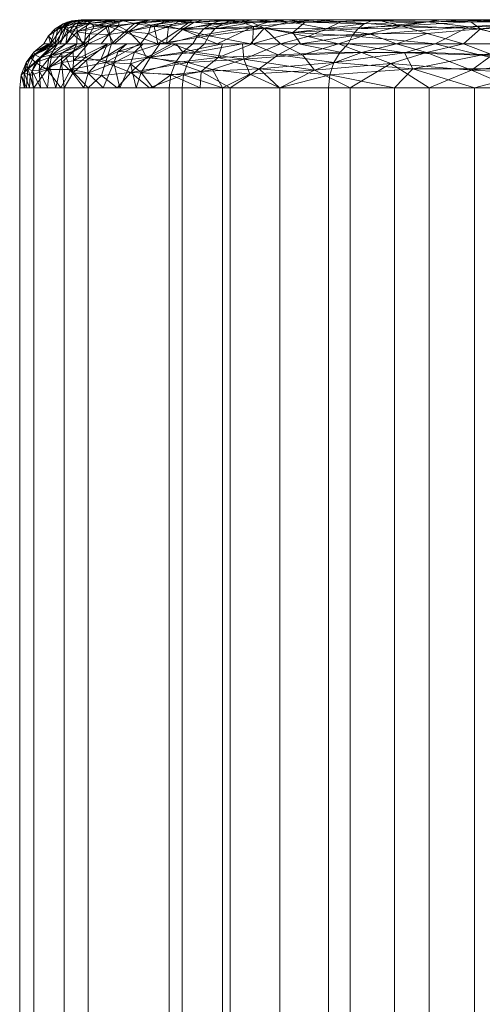
# Model space of a CAD drawing. Units: inches. Extents: x 0 to 204, y 0 to 264.
# Drawn here: x 21 to 24, y 165 to 172 of the extents above; entities that cross this region are included whole.
import ezdxf

# ---------------------------------------------------------------- set-up
doc = ezdxf.new("R2010")
doc.units = ezdxf.units.IN
doc.header["$MEASUREMENT"] = 0
doc.layers.get('0').update_dxf_attribs({"color": 10})

# ---------------------------------------------------------------- blocks, each defined once
blk = doc.blocks.new('BOLIDE79-3D')
at = {"lineweight": 18}
mesh = blk.add_polyface(dxfattribs=at)
corners = [(-39.3234, 10.9433, 16.9364), (-39.2214, 10.9433, 19.1315), (-38.8249, 10.9433, 21.2928), (-38.1411, 10.9433, 23.3811), (-38.1079, 11.0023, 23.3677), (-38.0632, 11.0518, 23.3496), (-38.0093, 11.089, 23.3278), (-37.9489, 11.1122, 23.3035), (-37.8853, 11.1201, 23.2778), (-38.5575, 11.1201, 21.2248), (-38.9473, 11.1201, 19.1001), (-39.0476, 11.1201, 16.9422), (-39.1162, 11.1122, 16.9408), (-39.1813, 11.089, 16.9394), (-39.2394, 11.0518, 16.9382), (-39.2876, 11.0023, 16.9372), (-38.5099, 11.0696, 22.0162), (-39.1837, 11.0696, 18.3433), (-38.483, 10.9433, 22.337), (-38.2214, 11.1201, 22.2513), (-39.2724, 10.9433, 18.0339), (-38.9975, 11.1201, 18.0212), (-38.2522, 11.1015, 22.5999), (-39.15, 11.1015, 17.7062), (-38.8499, 11.0717, 20.6994), (-38.3184, 11.0518, 22.675), (-39.2385, 11.0518, 17.6595), (-38.4323, 11.1087, 21.9783), (-38.6562, 11.0911, 21.3605), (-38.7276, 11.0295, 21.4309), (-38.7524, 11.1201, 20.1625), (-39.0036, 11.0914, 19.6592), (-38.7376, 11.1107, 20.7933), (-39.0232, 10.9433, 20.2121), (-39.0977, 11.1087, 18.3512), (-39.0923, 11.0912, 18.9626), (-39.1342, 11.0329, 19.329), (-39.0143, 11.0423, 20.0582)]
mesh.append_faces([[corners[k] for k in face] for face in [(20, 15, 0)]], dxfattribs={"vtx0": -1})
mesh.append_faces([[corners[k] for k in face] for face in [(11, 23, 21), (7, 22, 6), (6, 25, 5), (8, 22, 7), (5, 25, 4), (19, 22, 8), (12, 23, 11)]], dxfattribs={"vtx0": -1, "vtx1": -1})
mesh.append_faces([[corners[k] for k in face] for face in [(4, 25, 18), (25, 22, 16), (22, 19, 27), (22, 25, 6), (9, 28, 27), (16, 22, 27), (13, 26, 23), (28, 24, 29), (17, 36, 35), (21, 23, 34), (17, 23, 26), (37, 31, 36), (28, 32, 24), (25, 16, 18), (34, 23, 17), (26, 20, 17), (20, 26, 15), (16, 27, 28), (16, 28, 29), (31, 32, 30), (16, 29, 18), (2, 29, 24), (32, 28, 9), (17, 35, 34), (24, 32, 31), (31, 10, 35), (34, 35, 10), (31, 35, 36), (37, 24, 31), (1, 36, 17), (37, 33, 24), (37, 36, 33)]], dxfattribs={"vtx0": -1, "vtx1": -1, "vtx2": -1})
mesh.append_faces([[corners[k] for k in face] for face in [(27, 19, 9), (32, 9, 30), (34, 10, 21)]], dxfattribs={"vtx0": -1, "vtx2": -1})
mesh.append_faces([[corners[k] for k in face] for face in [(3, 4, 18)]], dxfattribs={"vtx1": -1})
mesh.append_faces([[corners[k] for k in face] for face in [(30, 10, 31), (2, 18, 29), (20, 1, 17), (13, 14, 26), (12, 13, 23), (14, 15, 26), (33, 2, 24), (1, 33, 36)]], dxfattribs={"vtx1": -1, "vtx2": -1})
mesh = blk.add_polyface(dxfattribs=at)
corners = [(-39.3234, 10.9433, 16.9364), (-39.2876, 11.0023, 16.9372), (-39.2394, 11.0518, 16.9382), (-39.1813, 11.089, 16.9394), (-39.1162, 11.1122, 16.9408), (-39.0476, 11.1201, 16.9422), (-38.7232, 11.1201, 12.1058), (-37.9565, 11.1201, 7.3196), (-38.0237, 11.1122, 7.3056), (-38.0874, 11.089, 7.2924), (-38.1444, 11.0518, 7.2806), (-38.1916, 11.0023, 7.2708), (-38.2267, 10.9433, 7.2635), (-38.9973, 10.9433, 12.0748), (-39.1609, 10.9433, 14.5133), (-38.8854, 11.1201, 14.524), (-38.3406, 11.1201, 9.7175), (-38.612, 10.9433, 9.6691), (-39.1603, 11.0709, 15.437), (-38.4039, 11.0709, 8.7643), (-39.2422, 10.9433, 15.7249), (-38.9665, 11.1201, 15.7331), (-38.4193, 10.9433, 8.4663), (-38.1486, 11.1201, 8.5186), (-39.1274, 11.102, 16.1291), (-38.2166, 11.102, 8.0956), (-39.2226, 11.0474, 16.1602), (-38.3027, 11.0472, 8.0442), (-39.08, 11.0718, 14.1583), (-39.0791, 10.9433, 13.2941), (-38.9513, 11.0721, 12.6951), (-38.7725, 11.0721, 11.1597), (-38.8043, 11.1201, 13.3149), (-39.2015, 10.9433, 15.1191), (-38.9259, 11.1201, 15.1286), (-39.0628, 11.1021, 14.811), (-39.1433, 11.0576, 14.7936), (-38.9963, 11.1095, 14.1761), (-38.9791, 11.0945, 13.4316), (-39.0771, 11.0319, 13.4977), (-39.0382, 10.9433, 12.6844), (-38.9844, 11.0157, 12.3838), (-38.8046, 10.9433, 10.8719), (-38.697, 11.0334, 10.2695), (-38.8675, 11.0721, 11.9268), (-38.5319, 11.1201, 10.9117), (-38.6275, 11.1201, 11.5088), (-38.7691, 11.1089, 11.7963), (-38.6053, 11.1014, 10.385), (-38.5339, 11.0792, 9.6099), (-38.2446, 11.1201, 9.1181), (-38.325, 11.1089, 8.8015), (-38.5513, 11.0189, 9.2602), (-39.0774, 11.1087, 15.4473), (-38.901, 10.9433, 11.4734), (-38.8434, 11.0117, 11.1724)]
mesh.append_faces([[corners[k] for k in face] for face in [(22, 11, 12)]], dxfattribs={"vtx0": -1})
mesh.append_faces([[corners[k] for k in face] for face in [(4, 24, 3), (9, 25, 8), (10, 27, 9), (34, 53, 21), (5, 24, 4), (21, 24, 5), (7, 25, 23), (8, 25, 7), (2, 26, 1), (13, 55, 54), (46, 47, 6), (17, 52, 22)]], dxfattribs={"vtx0": -1, "vtx1": -1})
mesh.append_faces([[corners[k] for k in face] for face in [(37, 38, 28), (1, 26, 20), (26, 24, 18), (19, 25, 27), (3, 24, 26), (35, 18, 53), (19, 22, 52), (51, 19, 49), (48, 31, 45), (13, 41, 55), (44, 41, 30), (9, 27, 25), (20, 26, 18), (27, 22, 19), (22, 27, 11), (41, 39, 30), (37, 35, 15), (39, 38, 30), (35, 28, 36), (18, 24, 53), (18, 35, 36), (28, 35, 37), (18, 36, 33), (36, 28, 14), (38, 39, 28), (38, 32, 30), (38, 37, 32), (28, 39, 14), (39, 41, 40), (42, 55, 43), (52, 49, 19), (48, 16, 49), (43, 31, 48), (47, 44, 30), (6, 47, 30), (45, 31, 47), (44, 47, 31), (43, 48, 49), (17, 43, 52), (23, 25, 51), (16, 51, 49), (19, 51, 25), (49, 52, 43), (35, 53, 34), (21, 53, 24), (31, 43, 55), (41, 44, 55), (31, 55, 44)]], dxfattribs={"vtx0": -1, "vtx1": -1, "vtx2": -1})
mesh.append_faces([[corners[k] for k in face] for face in [(27, 10, 11), (36, 14, 33), (39, 40, 29), (39, 29, 14), (47, 46, 45), (37, 15, 32), (55, 42, 54), (48, 45, 16)]], dxfattribs={"vtx0": -1, "vtx2": -1})
mesh.append_faces([[corners[k] for k in face] for face in [(51, 16, 50, 23)]], dxfattribs={"vtx0": -1, "vtx3": -1})
mesh.append_faces([[corners[k] for k in face] for face in [(0, 1, 20)]], dxfattribs={"vtx1": -1})
mesh.append_faces([[corners[k] for k in face] for face in [(2, 3, 26), (34, 15, 35), (33, 20, 18), (32, 6, 30), (13, 40, 41), (17, 42, 43)]], dxfattribs={"vtx1": -1, "vtx2": -1})
mesh = blk.add_polyface(dxfattribs=at)
corners = [(-39.0476, 11.1201, 16.9422), (-38.9473, 11.1201, 19.1001), (-38.5575, 11.1201, 21.2248), (-37.8853, 11.1201, 23.2778), (-37.6413, 11.1201, 23.7162), (-37.2973, 11.1201, 24.0814), (-36.8741, 11.1201, 24.351), (-36.3978, 11.1201, 24.5086), (-35.8973, 11.1201, 24.5446), (-35.4034, 11.1201, 24.4567), (-34.946, 11.1201, 24.2503), (-34.8996, 11.1201, 24.2187), (-34.8567, 11.1201, 24.1824), (-33.5211, 11.1201, 22.6454), (-32.5252, 11.1201, 20.8693), (-31.9106, 11.1201, 18.928), (-31.7028, 11.1201, 16.9024), (-31.7028, 11.1201, 5.8357), (-31.781, 11.1201, 5.2094), (-32.0108, 11.1201, 4.6216), (-32.3781, 11.1201, 4.1082), (-32.8602, 11.1201, 3.701), (-33.4277, 11.1201, 3.4248), (-34.0457, 11.1201, 3.2966), (-34.6763, 11.1201, 3.3243), (-35.3158, 11.1201, 3.5003), (-35.9073, 11.1201, 3.8006), (-36.4268, 11.1201, 4.213), (-36.8535, 11.1201, 4.7209), (-37.5332, 11.1201, 5.9658), (-37.9565, 11.1201, 7.3196), (-38.7232, 11.1201, 12.1058)]
mesh.append_faces([[corners[k] for k in face] for face in [(12, 10, 11)]], dxfattribs={"vtx0": -1})
mesh.append_faces([[corners[k] for k in face] for face in [(28, 17, 27)]], dxfattribs={"vtx0": -1, "vtx1": -1})
mesh.append_faces([[corners[k] for k in face] for face in [(22, 24, 19, 20)]], dxfattribs={"vtx0": -1, "vtx1": -1, "vtx3": -1})
mesh.append_faces([[corners[k] for k in face] for face in [(31, 16, 17, 30), (16, 31, 0)]], dxfattribs={"vtx0": -1, "vtx2": -1})
mesh.append_faces([[corners[k] for k in face] for face in [(17, 28, 29, 30), (17, 25, 26, 27)]], dxfattribs={"vtx0": -1, "vtx3": -1})
mesh.append_faces([[corners[k] for k in face] for face in [(23, 24, 22)]], dxfattribs={"vtx1": -1})
mesh.append_faces([[corners[k] for k in face] for face in [(9, 10, 12, 8), (7, 8, 12, 6), (5, 6, 12, 4), (24, 25, 17)]], dxfattribs={"vtx1": -1, "vtx2": -1})
mesh.append_faces([[corners[k] for k in face] for face in [(13, 14, 2, 3), (12, 13, 3, 4), (14, 15, 1, 2), (0, 1, 15, 16)]], dxfattribs={"vtx1": -1, "vtx3": -1})
mesh.append_faces([[corners[k] for k in face] for face in [(20, 21, 22)]], dxfattribs={"vtx2": -1})
mesh.append_faces([[corners[k] for k in face] for face in [(17, 18, 19, 24)]], dxfattribs={"vtx2": -1, "vtx3": -1})
mesh = blk.add_polyface(dxfattribs=at)
corners = [(-38.2267, 10.9433, 7.2635), (-38.1916, 11.0023, 7.2708), (-38.1444, 11.0518, 7.2806), (-38.0874, 11.089, 7.2924), (-38.0237, 11.1122, 7.3056), (-37.9565, 11.1201, 7.3196), (-37.5332, 11.1201, 5.9658), (-36.8535, 11.1201, 4.7209), (-36.9102, 11.1122, 4.6823), (-36.964, 11.089, 4.6456), (-37.012, 11.0518, 4.6129), (-37.0519, 11.0023, 4.5857), (-37.0815, 10.9433, 4.5656), (-37.7872, 10.9433, 5.858), (-37.7799, 11.07, 6.1304), (-37.4903, 11.0268, 5.3609), (-37.3999, 11.1014, 5.4346), (-38.0457, 10.9433, 6.6848), (-37.7756, 11.1201, 6.7409), (-37.8808, 11.1031, 6.6255), (-37.6561, 11.1072, 6.0334), (-37.4343, 10.9433, 5.2118), (-37.1933, 11.1201, 5.3434)]
mesh.append_faces([[corners[k] for k in face] for face in [(4, 19, 3), (10, 15, 9)]], dxfattribs={"vtx0": -1, "vtx1": -1})
mesh.append_faces([[corners[k] for k in face] for face in [(15, 13, 14), (4, 18, 19), (19, 14, 2), (16, 9, 15), (20, 6, 16), (16, 22, 8), (20, 14, 19), (16, 15, 14), (18, 20, 19), (20, 16, 14), (21, 15, 11), (14, 17, 1)]], dxfattribs={"vtx0": -1, "vtx1": -1, "vtx2": -1})
mesh.append_faces([[corners[k] for k in face] for face in [(19, 2, 3), (14, 1, 2), (15, 10, 11), (16, 6, 22)]], dxfattribs={"vtx0": -1, "vtx2": -1})
mesh.append_faces([[corners[k] for k in face] for face in [(7, 8, 22)]], dxfattribs={"vtx1": -1})
mesh.append_faces([[corners[k] for k in face] for face in [(13, 17, 14), (18, 6, 20), (21, 13, 15), (8, 9, 16)]], dxfattribs={"vtx1": -1, "vtx2": -1})
mesh.append_faces([[corners[k] for k in face] for face in [(11, 12, 21), (4, 5, 18), (17, 0, 1)]], dxfattribs={"vtx2": -1})
mesh = blk.add_polyface(dxfattribs=at)
corners = [(-37.8853, 11.1201, 23.2778), (-37.9489, 11.1122, 23.3035), (-38.0093, 11.089, 23.3278), (-38.0632, 11.0518, 23.3496), (-38.1079, 11.0023, 23.3677), (-38.1411, 10.9433, 23.3811), (-37.5803, 10.9433, 24.1995), (-36.7275, 10.9433, 24.7065), (-35.7406, 10.9433, 24.8082), (-34.8024, 10.9433, 24.4859), (-34.821, 11.0023, 24.4553), (-34.8461, 11.0518, 24.4141), (-34.8764, 11.089, 24.3645), (-34.9103, 11.1122, 24.3089), (-34.946, 11.1201, 24.2503), (-35.4034, 11.1201, 24.4567), (-35.8973, 11.1201, 24.5446), (-36.3978, 11.1201, 24.5086), (-36.8741, 11.1201, 24.351), (-37.2973, 11.1201, 24.0814), (-37.6413, 11.1201, 23.7162), (-35.4863, 11.0585, 24.6695), (-37.7017, 11.0585, 23.9364), (-35.3723, 10.9433, 24.6817), (-37.8005, 10.9433, 23.8782), (-36.6911, 11.0746, 24.5964), (-35.6788, 11.1048, 24.6174), (-36.1079, 11.0535, 24.7345), (-37.5161, 11.1048, 24.0095), (-37.2415, 11.0535, 24.3594), (-36.1794, 11.1051, 24.6342), (-37.1377, 11.1049, 24.3139), (-35.2705, 11.1, 24.5264), (-37.7896, 11.1, 23.6929), (-36.2341, 10.9433, 24.7574), (-37.1539, 10.9433, 24.453), (-37.3788, 10.9975, 24.3277), (-36.5016, 11.0175, 24.7192), (-36.9255, 11.0159, 24.5794)]
mesh.append_faces([[corners[k] for k in face] for face in [(23, 21, 8), (35, 36, 6), (14, 32, 13), (20, 28, 19), (17, 30, 16), (6, 22, 24), (13, 32, 12), (7, 38, 35)]], dxfattribs={"vtx0": -1, "vtx1": -1})
mesh.append_faces([[corners[k] for k in face] for face in [(11, 32, 21), (21, 23, 10), (27, 21, 26), (32, 26, 21), (27, 8, 21), (25, 30, 17), (29, 28, 22), (38, 36, 35), (4, 24, 22), (18, 31, 25), (29, 25, 31), (19, 28, 31), (22, 28, 33), (28, 29, 31), (28, 20, 33), (16, 30, 26), (36, 29, 22), (30, 27, 26), (25, 38, 37), (27, 30, 25), (26, 32, 15), (3, 22, 33), (27, 25, 37), (6, 36, 22), (29, 36, 38), (27, 37, 34), (7, 37, 38), (29, 38, 25)]], dxfattribs={"vtx0": -1, "vtx1": -1, "vtx2": -1})
mesh.append_faces([[corners[k] for k in face] for face in [(21, 10, 11), (22, 3, 4), (32, 11, 12), (26, 15, 16), (32, 14, 15), (31, 18, 19), (33, 2, 3), (37, 7, 34)]], dxfattribs={"vtx0": -1, "vtx2": -1})
mesh.append_faces([[corners[k] for k in face] for face in [(1, 2, 33), (20, 0, 33), (17, 18, 25), (0, 1, 33), (34, 8, 27)]], dxfattribs={"vtx1": -1, "vtx2": -1})
mesh.append_faces([[corners[k] for k in face] for face in [(23, 9, 10), (4, 5, 24)]], dxfattribs={"vtx2": -1})
mesh = blk.add_polyface(dxfattribs=at)
corners = [(-37.0815, 10.9433, 4.5656), (-37.0519, 11.0023, 4.5857), (-37.012, 11.0518, 4.6129), (-36.964, 11.089, 4.6456), (-36.9102, 11.1122, 4.6823), (-36.8535, 11.1201, 4.7209), (-36.4268, 11.1201, 4.213), (-35.9073, 11.1201, 3.8006), (-35.3158, 11.1201, 3.5003), (-34.6763, 11.1201, 3.3243), (-34.6878, 11.1122, 3.2566), (-34.6987, 11.089, 3.1924), (-34.7084, 11.0518, 3.1351), (-34.7165, 11.0023, 3.0876), (-34.7224, 10.9433, 3.0522), (-35.6361, 10.9433, 3.3371), (-36.4417, 10.9433, 3.8538), (-36.1954, 11.0679, 3.793), (-35.4711, 11.0692, 3.3817), (-35.6658, 11.1077, 3.5633), (-36.4958, 11.1032, 4.1411)]
mesh.append_faces([[corners[k] for k in face] for face in [(15, 13, 14)]], dxfattribs={"vtx0": -1})
mesh.append_faces([[corners[k] for k in face] for face in [(4, 20, 3), (8, 19, 7)]], dxfattribs={"vtx0": -1, "vtx1": -1})
mesh.append_faces([[corners[k] for k in face] for face in [(16, 1, 17), (15, 18, 13), (17, 18, 15), (11, 18, 19), (17, 20, 19), (4, 6, 20), (17, 2, 20), (17, 19, 18), (8, 10, 19), (19, 20, 7)]], dxfattribs={"vtx0": -1, "vtx1": -1, "vtx2": -1})
mesh.append_faces([[corners[k] for k in face] for face in [(19, 10, 11), (20, 6, 7), (18, 11, 12), (17, 15, 16)]], dxfattribs={"vtx0": -1, "vtx2": -1})
mesh.append_faces([[corners[k] for k in face] for face in [(9, 10, 8)]], dxfattribs={"vtx1": -1})
mesh.append_faces([[corners[k] for k in face] for face in [(1, 2, 17), (2, 3, 20), (12, 13, 18)]], dxfattribs={"vtx1": -1, "vtx2": -1})
mesh.append_faces([[corners[k] for k in face] for face in [(16, 0, 1), (4, 5, 6)]], dxfattribs={"vtx2": -1})
mesh = blk.add_polyface(dxfattribs=at)
corners = [(-39.3234, 10.9433, 16.9364), (-39.397, 10.8819, 16.9349), (-39.4531, 10.8043, 16.9337), (-39.4882, 10.7151, 16.933), (-39.5002, 10.6201, 16.9327), (-39.3971, 10.6201, 19.1516), (-38.9962, 10.6201, 21.3364), (-38.305, 10.6201, 23.4473), (-38.2939, 10.7151, 23.4428), (-38.2614, 10.8043, 23.4297), (-38.2094, 10.8819, 23.4087), (-38.1411, 10.9433, 23.3811), (-38.8249, 10.9433, 21.2928), (-39.2214, 10.9433, 19.1315), (-38.6186, 10.9433, 21.9229), (-38.8679, 10.8044, 21.637), (-39.2522, 10.9433, 18.4691), (-39.3838, 10.8044, 18.8249), (-38.7825, 10.6201, 21.9891), (-39.4289, 10.6201, 18.4654), (-38.5663, 10.8431, 22.5377), (-39.4215, 10.8431, 17.8758), (-38.5438, 10.6201, 22.7182), (-39.4646, 10.6201, 17.6991), (-38.6819, 10.7328, 22.3624), (-39.4674, 10.7328, 18.0808), (-39.1967, 10.6201, 20.244), (-38.8977, 10.7094, 21.6668), (-39.1246, 10.7538, 20.6786), (-39.4222, 10.7094, 18.8077), (-39.2979, 10.7542, 19.7169), (-39.0232, 10.9433, 20.2121), (-39.1637, 10.8536, 20.1917), (-39.0164, 10.8432, 20.9488), (-38.3799, 10.9433, 22.652), (-39.2878, 10.9433, 17.7028), (-39.2858, 10.8402, 19.4821)]
mesh.append_faces([[corners[k] for k in face] for face in [(2, 21, 1), (22, 24, 18), (13, 36, 31)]], dxfattribs={"vtx0": -1, "vtx1": -1})
mesh.append_faces([[corners[k] for k in face] for face in [(24, 20, 15), (15, 28, 27), (25, 21, 2), (20, 10, 34), (33, 32, 28), (21, 35, 1), (29, 17, 25), (27, 18, 24), (36, 13, 17), (16, 21, 17), (15, 20, 14), (6, 27, 28), (8, 24, 22), (9, 20, 24), (23, 25, 3), (21, 25, 17), (36, 32, 31), (15, 27, 24), (29, 5, 30), (30, 32, 36), (19, 29, 25), (17, 29, 30), (28, 15, 33), (28, 30, 26), (28, 32, 30), (36, 17, 30), (32, 33, 31), (33, 15, 12)]], dxfattribs={"vtx0": -1, "vtx1": -1, "vtx2": -1})
mesh.append_faces([[corners[k] for k in face] for face in [(15, 14, 12), (24, 8, 9), (25, 2, 3), (17, 13, 16), (30, 5, 26), (21, 16, 35)]], dxfattribs={"vtx0": -1, "vtx2": -1})
mesh.append_faces([[corners[k] for k in face] for face in [(0, 1, 35)]], dxfattribs={"vtx1": -1})
mesh.append_faces([[corners[k] for k in face] for face in [(6, 18, 27), (26, 6, 28), (9, 10, 20), (19, 5, 29), (23, 19, 25), (12, 31, 33), (34, 14, 20)]], dxfattribs={"vtx1": -1, "vtx2": -1})
mesh.append_faces([[corners[k] for k in face] for face in [(10, 11, 34), (22, 7, 8), (3, 4, 23)]], dxfattribs={"vtx2": -1})
mesh = blk.add_polyface(dxfattribs=at)
corners = [(-39.5002, 10.6201, 16.9327), (-39.4882, 10.7151, 16.933), (-39.4531, 10.8043, 16.9337), (-39.397, 10.8819, 16.9349), (-39.3234, 10.9433, 16.9364), (-38.9973, 10.9433, 12.0748), (-38.2267, 10.9433, 7.2635), (-38.2987, 10.8819, 7.2485), (-38.3537, 10.8043, 7.2371), (-38.388, 10.7151, 7.23), (-38.3998, 10.6201, 7.2276), (-39.173, 10.6201, 12.0548), (-39.2947, 10.6201, 13.8696), (-39.1604, 10.9433, 14.5056), (-38.7122, 10.9433, 10.2948), (-38.8853, 10.6201, 10.2589), (-39.3974, 10.6201, 15.4011), (-38.4694, 10.9433, 8.7792), (-38.6425, 10.6201, 8.7432), (-39.2207, 10.9433, 15.4049), (-38.5381, 10.8439, 8.3022), (-39.4405, 10.7602, 15.8656), (-39.3501, 10.8419, 14.9397), (-39.0788, 10.9433, 13.2902), (-38.5211, 10.6201, 7.9854), (-39.2721, 10.9433, 16.1706), (-39.1913, 10.8043, 12.6659), (-38.6051, 10.732, 8.3594), (-38.8062, 10.8028, 9.7035), (-39.0083, 10.8228, 11.1827), (-39.2634, 10.8607, 13.8838), (-39.3557, 10.7474, 14.2725), (-39.2338, 10.6201, 12.9622), (-38.6839, 10.7959, 8.9456), (-38.5908, 10.9433, 9.537), (-38.6556, 10.8824, 9.1413), (-38.7761, 10.8854, 9.8994), (-38.9025, 10.8267, 10.4307), (-39.0291, 10.6201, 11.1569), (-38.9961, 10.7264, 10.7688), (-39.109, 10.7275, 11.6415), (-39.1036, 10.8169, 11.9267), (-39.1053, 10.8829, 12.3912), (-39.1893, 10.8727, 13.138), (-39.3892, 10.8624, 16.0818), (-39.2815, 10.7736, 13.4625), (-38.3481, 10.9433, 8.0213), (-39.4488, 10.6201, 16.1669), (-38.7639, 10.6201, 9.5011), (-38.8548, 10.9433, 11.1848), (-39.4081, 10.7432, 15.0731), (-39.3461, 10.6201, 14.6354)]
mesh.append_faces([[corners[k] for k in face] for face in [(13, 22, 19), (19, 44, 25), (14, 37, 49), (12, 45, 32), (34, 36, 14), (3, 44, 2), (49, 41, 5), (16, 50, 51)]], dxfattribs={"vtx0": -1, "vtx1": -1})
mesh.append_faces([[corners[k] for k in face] for face in [(26, 42, 41), (39, 28, 15), (29, 39, 40), (3, 25, 44), (19, 22, 44), (21, 47, 1), (37, 28, 39), (31, 51, 50), (21, 2, 44), (41, 40, 26), (20, 46, 7), (31, 50, 22), (22, 13, 30), (45, 31, 30), (27, 20, 8), (45, 43, 26), (24, 27, 9), (33, 20, 27), (17, 20, 35), (42, 5, 41), (36, 28, 37), (22, 30, 31), (42, 26, 43), (50, 21, 22), (33, 28, 35), (33, 48, 28), (36, 34, 35), (33, 35, 20), (50, 16, 21), (28, 36, 35), (36, 37, 14), (40, 39, 38), (39, 29, 37), (29, 40, 41), (40, 11, 26), (29, 49, 37), (49, 29, 41), (45, 30, 43), (43, 23, 42), (43, 30, 23), (21, 44, 22), (31, 45, 12), (45, 26, 32), (33, 27, 18)]], dxfattribs={"vtx0": -1, "vtx1": -1, "vtx2": -1})
mesh.append_faces([[corners[k] for k in face] for face in [(27, 24, 18), (27, 8, 9), (20, 7, 8), (39, 15, 38), (42, 23, 5), (20, 17, 46), (21, 16, 47), (31, 12, 51)]], dxfattribs={"vtx0": -1, "vtx2": -1})
mesh.append_faces([[corners[k] for k in face] for face in [(0, 1, 47), (6, 7, 46)]], dxfattribs={"vtx1": -1})
mesh.append_faces([[corners[k] for k in face] for face in [(1, 2, 21), (48, 15, 28), (34, 17, 35), (13, 23, 30), (38, 11, 40), (11, 32, 26), (18, 48, 33)]], dxfattribs={"vtx1": -1, "vtx2": -1})
mesh.append_faces([[corners[k] for k in face] for face in [(3, 4, 25), (9, 10, 24)]], dxfattribs={"vtx2": -1})
mesh = blk.add_polyface(dxfattribs=at)
corners = [(-38.3998, 10.6201, 7.2276), (-38.388, 10.7151, 7.23), (-38.3537, 10.8043, 7.2371), (-38.2987, 10.8819, 7.2485), (-38.2267, 10.9433, 7.2635), (-37.7872, 10.9433, 5.858), (-37.0815, 10.9433, 4.5656), (-37.1423, 10.8819, 4.5241), (-37.1887, 10.8043, 4.4925), (-37.2177, 10.7151, 4.4728), (-37.2276, 10.6201, 4.466), (-37.9499, 10.6201, 5.789), (-38.0388, 10.8429, 6.2111), (-37.7371, 10.7594, 5.3889), (-38.171, 10.6201, 6.496), (-37.4488, 10.9433, 5.2384), (-38.1642, 10.739, 6.4152), (-37.5967, 10.8623, 5.2461), (-38.0069, 10.9433, 6.5608), (-37.5887, 10.6201, 5.1275)]
mesh.append_faces([[corners[k] for k in face] for face in [(17, 13, 12), (18, 12, 3), (16, 14, 1), (13, 11, 16), (9, 19, 13), (13, 17, 8), (17, 15, 7), (12, 16, 2), (5, 17, 12), (13, 16, 12)]], dxfattribs={"vtx0": -1, "vtx1": -1, "vtx2": -1})
mesh.append_faces([[corners[k] for k in face] for face in [(12, 2, 3), (16, 1, 2), (17, 7, 8)]], dxfattribs={"vtx0": -1, "vtx2": -1})
mesh.append_faces([[corners[k] for k in face] for face in [(4, 18, 3)]], dxfattribs={"vtx1": -1})
mesh.append_faces([[corners[k] for k in face] for face in [(8, 9, 13), (18, 5, 12), (11, 14, 16), (5, 15, 17), (19, 11, 13)]], dxfattribs={"vtx1": -1, "vtx2": -1})
mesh.append_faces([[corners[k] for k in face] for face in [(14, 0, 1), (9, 10, 19), (15, 6, 7)]], dxfattribs={"vtx2": -1})
mesh = blk.add_polyface(dxfattribs=at)
corners = [(-38.1411, 10.9433, 23.3811), (-38.2094, 10.8819, 23.4087), (-38.2614, 10.8043, 23.4297), (-38.2939, 10.7151, 23.4428), (-38.305, 10.6201, 23.4473), (-38.0066, 10.6201, 23.9835), (-37.5858, 10.6201, 24.4301), (-37.0684, 10.6201, 24.7599), (-36.4858, 10.6201, 24.9526), (-35.8737, 10.6201, 24.9966), (-35.2696, 10.6201, 24.8892), (-34.7103, 10.6201, 24.6368), (-34.7165, 10.7151, 24.6266), (-34.7348, 10.8043, 24.5966), (-34.764, 10.8819, 24.5487), (-34.8024, 10.9433, 24.4859), (-35.7406, 10.9433, 24.8082), (-36.7275, 10.9433, 24.7065), (-37.5803, 10.9433, 24.1995), (-35.4527, 10.8291, 24.8747), (-37.851, 10.8291, 24.0811), (-36.7692, 10.7987, 24.8324), (-37.3302, 10.7494, 24.589), (-36.1737, 10.7494, 24.9716), (-37.1539, 10.9433, 24.453), (-37.4194, 10.8626, 24.4503), (-36.2341, 10.9433, 24.7574), (-36.0193, 10.8626, 24.9136), (-36.9839, 10.8796, 24.6876), (-36.5061, 10.8791, 24.8458), (-35.5636, 10.7196, 24.9474), (-35.1184, 10.7544, 24.811), (-37.8054, 10.7196, 24.2057), (-38.0813, 10.7544, 23.8306), (-35.2715, 10.9433, 24.647), (-37.8607, 10.9433, 23.7903)]
mesh.append_faces([[corners[k] for k in face] for face in [(10, 30, 9), (24, 28, 17), (6, 32, 5), (8, 21, 7)]], dxfattribs={"vtx0": -1, "vtx1": -1})
mesh.append_faces([[corners[k] for k in face] for face in [(28, 29, 17), (22, 21, 28), (30, 10, 31), (34, 19, 14), (6, 22, 32), (27, 29, 23), (23, 19, 27), (7, 21, 22), (16, 27, 19), (22, 25, 20), (28, 24, 25), (20, 33, 32), (21, 8, 23), (20, 35, 1), (19, 23, 30), (29, 28, 21), (18, 20, 25), (21, 23, 29), (25, 22, 28), (29, 27, 26), (9, 30, 23), (31, 13, 19), (12, 31, 10), (30, 31, 19), (3, 5, 33), (20, 32, 22), (2, 33, 20), (32, 33, 5)]], dxfattribs={"vtx0": -1, "vtx1": -1, "vtx2": -1})
mesh.append_faces([[corners[k] for k in face] for face in [(22, 6, 7), (19, 13, 14), (25, 24, 18), (20, 1, 2), (31, 12, 13), (20, 18, 35)]], dxfattribs={"vtx0": -1, "vtx2": -1})
mesh.append_faces([[corners[k] for k in face] for face in [(0, 1, 35)]], dxfattribs={"vtx1": -1})
mesh.append_faces([[corners[k] for k in face] for face in [(26, 17, 29), (8, 9, 23), (2, 3, 33), (16, 26, 27), (34, 16, 19)]], dxfattribs={"vtx1": -1, "vtx2": -1})
mesh.append_faces([[corners[k] for k in face] for face in [(10, 11, 12), (14, 15, 34), (3, 4, 5)]], dxfattribs={"vtx2": -1})
mesh = blk.add_polyface(dxfattribs=at)
corners = [(-37.2276, 10.6201, 4.466), (-37.2177, 10.7151, 4.4728), (-37.1887, 10.8043, 4.4925), (-37.1423, 10.8819, 4.5241), (-37.0815, 10.9433, 4.5656), (-36.4417, 10.9433, 3.8538), (-35.6361, 10.9433, 3.3371), (-34.7224, 10.9433, 3.0522), (-34.7348, 10.8819, 2.9797), (-34.7441, 10.8043, 2.9244), (-34.75, 10.7151, 2.8898), (-34.752, 10.6201, 2.878), (-35.4792, 10.6201, 3.0782), (-36.1517, 10.6201, 3.4196), (-36.7424, 10.6201, 3.8885), (-36.6063, 10.7581, 3.7968), (-35.6193, 10.7581, 3.1637), (-36.1068, 10.8587, 3.4896), (-36.6685, 10.876, 3.953), (-35.4356, 10.8534, 3.1461)]
mesh.append_faces([[corners[k] for k in face] for face in [(1, 14, 0), (12, 10, 11)]], dxfattribs={"vtx0": -1})
mesh.append_faces([[corners[k] for k in face] for face in [(2, 15, 1), (13, 16, 12), (7, 19, 6), (5, 18, 4)]], dxfattribs={"vtx0": -1, "vtx1": -1})
mesh.append_faces([[corners[k] for k in face] for face in [(1, 15, 14), (17, 16, 15), (2, 18, 15), (15, 18, 17), (16, 17, 19), (15, 16, 13), (16, 10, 12), (16, 19, 9), (6, 19, 17), (5, 17, 18)]], dxfattribs={"vtx0": -1, "vtx1": -1, "vtx2": -1})
mesh.append_faces([[corners[k] for k in face] for face in [(19, 8, 9), (18, 3, 4), (15, 13, 14), (17, 5, 6)]], dxfattribs={"vtx0": -1, "vtx2": -1})
mesh.append_faces([[corners[k] for k in face] for face in [(9, 10, 16), (2, 3, 18), (7, 8, 19)]], dxfattribs={"vtx1": -1, "vtx2": -1})
mesh = blk.add_polyface(dxfattribs=at)
corners = [(-38.305, -13.5, 23.4473), (-38.305, 10.6201, 23.4473), (-38.9962, 10.6201, 21.3364), (-39.3971, 10.6201, 19.1516), (-39.5002, 10.6201, 16.9327), (-39.5002, -13.5, 16.9327), (-39.3971, -13.5, 19.1516), (-38.9962, -13.5, 21.3364)]
mesh.append_faces([[corners[k] for k in face] for face in [(1, 2, 7, 0)]], dxfattribs={"vtx1": -1})
mesh.append_faces([[corners[k] for k in face] for face in [(6, 7, 2, 3)]], dxfattribs={"vtx1": -1, "vtx3": -1})
mesh.append_faces([[corners[k] for k in face] for face in [(3, 4, 5, 6)]], dxfattribs={"vtx3": -1})
mesh = blk.add_polyface(dxfattribs=at)
corners = [(-39.5002, -13.5, 16.9327), (-39.5002, 10.6201, 16.9327), (-39.173, 10.6201, 12.0548), (-38.3998, 10.6201, 7.2276), (-38.3998, -13.5, 7.2276), (-39.173, -13.5, 12.0548)]
mesh.append_faces([[corners[k] for k in face] for face in [(5, 0, 1, 2), (2, 3, 4, 5)]], dxfattribs={"vtx3": -1})
mesh = blk.add_polyface(dxfattribs=at)
corners = [(-38.3998, -13.5, 7.2276), (-38.3998, 10.6201, 7.2276), (-37.9499, 10.6201, 5.789), (-37.2276, 10.6201, 4.466), (-37.2276, -13.5, 4.466), (-37.9499, -13.5, 5.789)]
mesh.append_faces([[corners[k] for k in face] for face in [(3, 4, 5, 2)]], dxfattribs={"vtx2": -1})
mesh.append_faces([[corners[k] for k in face] for face in [(5, 0, 1, 2)]], dxfattribs={"vtx3": -1})
mesh = blk.add_polyface(dxfattribs=at)
corners = [(-38.305, 10.6201, 23.4473), (-38.305, -13.5, 23.4473), (-38.0066, -13.5, 23.9835), (-37.5858, -13.5, 24.4301), (-37.0684, -13.5, 24.7599), (-36.4858, -13.5, 24.9526), (-35.8737, -13.5, 24.9966), (-35.2696, -13.5, 24.8892), (-34.7103, -13.5, 24.6368), (-34.7103, 10.6201, 24.6368), (-35.2696, 10.6201, 24.8892), (-35.8737, 10.6201, 24.9966), (-36.4858, 10.6201, 24.9526), (-37.0684, 10.6201, 24.7599), (-37.5858, 10.6201, 24.4301), (-38.0066, 10.6201, 23.9835)]
mesh.append_faces([[corners[k] for k in face] for face in [(2, 15, 0, 1)]], dxfattribs={"vtx0": -1})
mesh.append_faces([[corners[k] for k in face] for face in [(7, 10, 11, 6), (6, 11, 12, 5), (5, 12, 13, 4), (4, 13, 14, 3), (3, 14, 15, 2)]], dxfattribs={"vtx0": -1, "vtx2": -1})
mesh.append_faces([[corners[k] for k in face] for face in [(9, 10, 7, 8)]], dxfattribs={"vtx1": -1})
mesh = blk.add_polyface(dxfattribs=at)
corners = [(-37.2276, -13.5, 4.466), (-37.2276, 10.6201, 4.466), (-36.7424, 10.6201, 3.8885), (-36.1517, 10.6201, 3.4196), (-35.4792, 10.6201, 3.0782), (-34.752, 10.6201, 2.878), (-34.752, -13.5, 2.878), (-35.4792, -13.5, 3.0782), (-36.1517, -13.5, 3.4196), (-36.7424, -13.5, 3.8885)]
mesh.append_faces([[corners[k] for k in face] for face in [(7, 4, 5, 6)]], dxfattribs={"vtx0": -1})
mesh.append_faces([[corners[k] for k in face] for face in [(9, 2, 3, 8), (4, 7, 8, 3)]], dxfattribs={"vtx0": -1, "vtx2": -1})
mesh.append_faces([[corners[k] for k in face] for face in [(9, 0, 1, 2)]], dxfattribs={"vtx3": -1})

msp = doc.modelspace()

# ---------------------------------------------------------------- block references
msp.add_blockref('BOLIDE79-3D', (60.01115, 161.20053))

doc.saveas('drawing.dxf')
